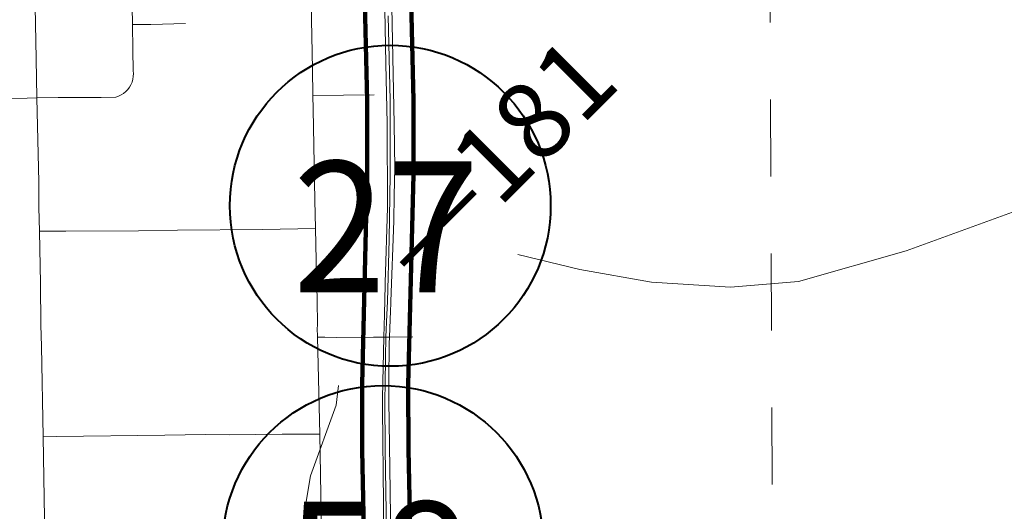
# Model space of a CAD drawing. Extents: x 39.2 to 83.2, y 15.9 to 49.9.
# Drawn here: x 53.4 to 54.6, y 33 to 33.6 of the extents above; entities that cross this region are included whole.
import ezdxf
from ezdxf.enums import TextEntityAlignment as Align

# ---------------------------------------------------------------- set-up
doc = ezdxf.new("R2010")
doc.units = ezdxf.units.MI
doc.header["$MEASUREMENT"] = 0
doc.linetypes.add('DGN Style 1', pattern=[0.03005, 5e-05, -0.03])
for name, color, linetype, lineweight in [('tdCoCityStreetMinor', 7, 'Continuous', 0), ('tdCoDivCarto', 2, 'Continuous', 0), ('tdCoHydroRiver', 5, 'Continuous', 0), ('tdCoPriCL', 7, 'Continuous', 0), ('tdCoPriDiv', 1, 'Continuous', 140), ('tdCoSectLine', 7, 'DGN Style 1', 13), ('tdCoShieldStRte', 52, 'Continuous', 0), ('tdStHwyPriRefPost1', 7, 'Continuous', 0)]:
    doc.layers.add(name, color=color, linetype=linetype, lineweight=lineweight)
doc.styles.add('Style-Trebuchet MS', font='trebucbd.ttf')
doc.styles.add('Style-Verdana', font='verdana.ttf')

# ---------------------------------------------------------------- blocks, each defined once
blk = doc.blocks.new('Shield_Iowa_Route_1')
at = {"layer": 'tdCoShieldStRte', "color": 7, "linetype": 'Continuous', "lineweight": 40}
blk.add_circle((0.0004, -0.002), 0.2085, dxfattribs=at)
at = {"layer": 'tdCoShieldStRte', "color": 7, "linetype": 'Continuous', "lineweight": 0, "insert": (-0.0051, -0.0293), "char_height": 0.17, "attachment_point": 5, "line_spacing_factor": 0.6, "style": 'Style-Trebuchet MS'}
blk.add_mtext('\\H1x;\\W0.941176;\\T1.096;58', dxfattribs=at)
blk = doc.blocks.new('Shield_Iowa_Route_3')
at = {"layer": 'tdCoShieldStRte', "color": 7, "linetype": 'Continuous', "lineweight": 40}
blk.add_circle((0.0004, -0.002), 0.2085, dxfattribs=at)
at = {"layer": 'tdCoShieldStRte', "color": 7, "linetype": 'Continuous', "lineweight": 0, "insert": (-0.0051, -0.0293), "char_height": 0.17, "attachment_point": 5, "line_spacing_factor": 0.6, "style": 'Style-Trebuchet MS'}
blk.add_mtext('\\H1x;\\W0.941176;\\T1.096;27', dxfattribs=at)

msp = doc.modelspace()

# ---------------------------------------------------------------- linework, layer by layer
at = {"layer": 'tdCoCityStreetMinor', "flags": 128}
for points in [[(53.3339, 33.5343), (53.3746, 33.535), (53.3871, 33.5352), (53.4148, 33.5357), (53.4705, 33.5357), (53.4895, 33.5362), (53.4931, 33.5374), (53.4965, 33.539), (53.4997, 33.541), (53.5026, 33.5433), (53.5052, 33.546), (53.5075, 33.549), (53.5094, 33.5523), (53.5108, 33.5557), (53.5119, 33.5593), (53.5124, 33.563), (53.5126, 33.5668), (53.5122, 33.5705), (53.5117, 33.5976), (53.5112, 33.6304), (53.51, 33.7002), (53.5091, 33.7231)], [(53.4118, 32.7545), (53.4077, 32.7697), (53.4039, 32.784), (53.4015, 32.7986), (53.4006, 32.8424), (53.397, 32.9892), (53.3951, 33.0951), (53.3931, 33.2125), (53.3922, 33.2401), (53.3918, 33.2939), (53.3904, 33.3619), (53.3898, 33.3927), (53.3898, 33.4257), (53.3871, 33.5352), (53.3862, 33.5861), (53.3836, 33.7218)], [(53.7458, 33.5382), (53.7458, 33.5382), (53.7455, 33.5727), (53.7433, 33.6798)], [(53.5112, 33.6304), (53.5352, 33.6307), (53.5803, 33.6318)], [(53.7458, 33.5382), (53.8254, 33.539)], [(53.7492, 33.3656), (53.7485, 33.4023), (53.746, 33.5205), (53.7458, 33.5382)], [(53.3904, 33.3619), (53.4247, 33.3619), (53.5191, 33.3626), (53.5697, 33.3634), (53.6804, 33.3644), (53.7492, 33.3656)], [(53.748, 32.7243), (53.7477, 32.728), (53.7473, 32.747), (53.7468, 32.7713), (53.7502, 32.8114), (53.7526, 32.8441), (53.7572, 32.8864), (53.7578, 32.9147), (53.755, 33.0986), (53.7519, 33.2244), (53.7515, 33.2367), (53.7517, 33.2391), (53.7512, 33.2739), (53.7504, 33.3037), (53.7492, 33.3656)], [(53.7519, 33.2244), (53.7615, 33.2245), (53.7759, 33.224), (53.8247, 33.2245), (53.8381, 33.2245), (53.8455, 33.2245), (53.8757, 33.225)], [(53.6062, 33.0978), (53.6376, 33.0975), (53.7059, 33.0984), (53.7539, 33.0986)], [(53.7539, 33.0986), (53.755, 33.0986)], [(53.3951, 33.0951), (53.4126, 33.0953), (53.5532, 33.097), (53.6062, 33.0978)]]:
    msp.add_lwpolyline(points, dxfattribs=at)
at = {"layer": 'tdCoDivCarto', "color": 2, "linetype": 'Continuous', "lineweight": 13, "flags": 128}
for points in [[(53.8379, 33.7211), (53.8383, 33.6971), (53.8408, 33.5792), (53.8425, 33.502), (53.843, 33.3928), (53.84, 33.2949), (53.84, 33.2942)], [(53.8517, 33.4084), (53.8524, 33.4443), (53.8516, 33.501), (53.8487, 33.6315), (53.847, 33.7213)], [(53.8473, 33.2707), (53.8511, 33.3753), (53.8517, 33.4084)], [(53.84, 33.2942), (53.8394, 33.271)], [(53.8393, 33.2692), (53.839, 33.2582)], [(53.8394, 33.271), (53.8393, 33.2692)], [(53.8468, 33.2585), (53.8472, 33.2682), (53.8472, 33.2694)], [(53.8472, 33.2694), (53.8473, 33.2707)], [(53.8389, 33.2539), (53.8381, 33.2246)], [(53.839, 33.2582), (53.8389, 33.2539)], [(53.8455, 33.2243), (53.8455, 33.2245), (53.8468, 33.2585)], [(53.8381, 33.2246), (53.8381, 33.2245), (53.8371, 33.1849), (53.8368, 33.1673)], [(53.8447, 33.1675), (53.8452, 33.2162), (53.8455, 33.2243)], [(53.8368, 33.1673), (53.8365, 33.1436)], [(53.8445, 33.1435), (53.8447, 33.1633)], [(53.8447, 33.1633), (53.8447, 33.1675)], [(53.8365, 33.1436), (53.8363, 33.1311), (53.8378, 33.0083), (53.839, 32.8843), (53.8422, 32.7923)], [(53.8497, 32.7924), (53.8501, 32.8327), (53.8482, 32.8919), (53.8462, 33.0243), (53.8445, 33.1427), (53.8445, 33.1435)]]:
    msp.add_lwpolyline(points, dxfattribs=at)
at = {"layer": 'tdCoHydroRiver', "color": 5, "lineweight": 0, "flags": 128}
msp.add_lwpolyline([(54.0122, 33.3317), (54.0929, 33.3122), (54.1862, 33.296), (54.2889, 33.2894), (54.3772, 33.2968), (54.5172, 33.3364), (54.6695, 33.392)], dxfattribs=at)
at = {"layer": 'tdCoHydroRiver', "color": 5, "linetype": 'Continuous', "lineweight": 0, "flags": 128}
msp.add_lwpolyline([(53.7792, 33.1615), (53.7763, 33.1362), (53.7428, 33.0442), (53.7369, 33.011), (53.7403, 32.9858)], dxfattribs=at)
at = {"layer": 'tdCoPriCL', "color": 7, "linetype": 'Continuous', "lineweight": 0, "flags": 128}
msp.add_lwpolyline([(53.843, 32.8907), (53.84, 33.078), (53.8394, 33.1435), (53.8397, 33.1633), (53.8403, 33.1985), (53.8408, 33.2245), (53.8419, 33.2538), (53.8427, 33.2709), (53.8448, 33.3513), (53.8465, 33.4355), (53.8465, 33.5316), (53.8437, 33.6418)], dxfattribs=at)
at = {"layer": 'tdCoPriDiv', "color": 1, "linetype": 'Continuous', "lineweight": 140, "flags": 128}
for points in [[(53.8174, 32.7235), (53.81, 33.0776), (53.8097, 33.1638), (53.8165, 33.4358), (53.8165, 33.5312), (53.8114, 33.7499), (53.8066, 33.8138), (53.7974, 33.85), (53.7865, 33.8801), (53.7779, 33.8974), (53.7623, 33.9213), (53.5061, 34.2108), (53.4596, 34.2684), (53.4345, 34.3131), (53.4181, 34.3533), (53.4078, 34.3941), (53.4027, 34.4362), (53.4031, 34.4849), (53.4297, 34.6728), (53.4734, 35.0033)], [(53.8774, 32.7249), (53.87, 33.0784), (53.8696, 33.1628), (53.8765, 33.4352), (53.8765, 33.532), (53.8713, 33.7527), (53.8659, 33.8239), (53.8548, 33.8676), (53.8418, 33.9037), (53.83, 33.9273), (53.8108, 33.9568), (53.5519, 34.2497), (53.5094, 34.3022), (53.4886, 34.3392), (53.4753, 34.372), (53.4669, 34.4051), (53.4627, 34.4395), (53.4631, 34.4808), (53.4892, 34.6649), (53.5329, 34.9952)]]:
    msp.add_lwpolyline(points, dxfattribs=at)
at = {"layer": 'tdCoSectLine', "color": 7, "linetype": 'DGN Style 1', "lineweight": 0, "flags": 128}
msp.add_lwpolyline([(54.3397, 33.733), (54.344, 32.7329)], dxfattribs=at)

# ---------------------------------------------------------------- block references
at = {"layer": 'tdCoShieldStRte', "color": 7, "linetype": 'Continuous', "lineweight": 40}
for name, p in [('Shield_Iowa_Route_3', (53.846, 33.3971)), ('Shield_Iowa_Route_1', (53.8366, 32.9551))]:
    msp.add_blockref(name, p, dxfattribs=at)

# ---------------------------------------------------------------- texts
at = {"layer": 'tdStHwyPriRefPost1', "color": 1, "linetype": 'Continuous', "lineweight": 0, "style": 'Style-Verdana'}
msp.add_text('‒‒181', height=0.1, rotation=45, dxfattribs=at).set_placement((53.8488, 33.3226), align=Align.MIDDLE_LEFT)

doc.saveas('drawing.dxf')
